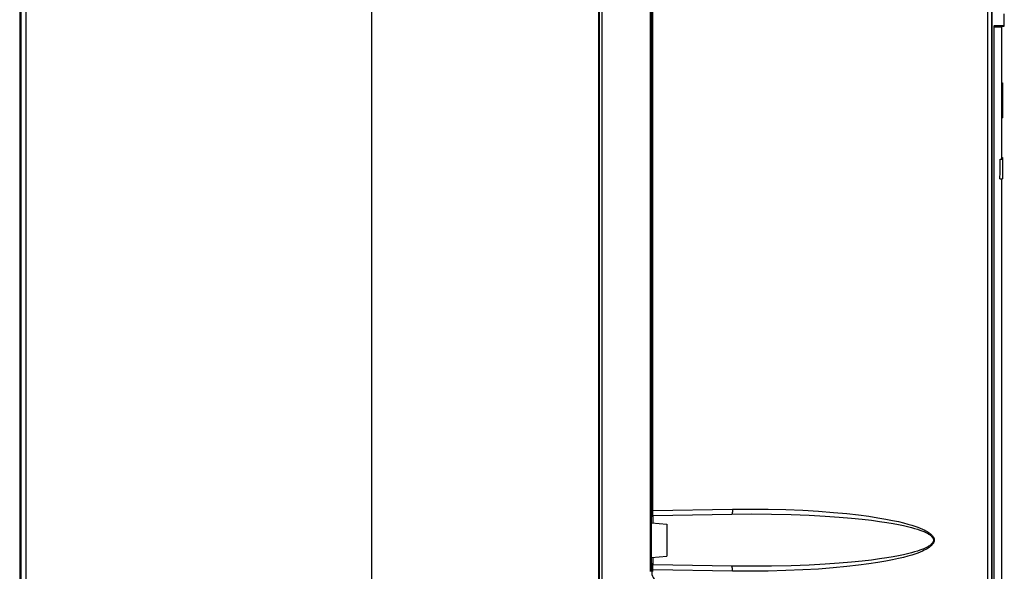
# Model space of a CAD drawing. Units: millimetres. Extents: x 0 to 420, y 0 to 297.
# Drawn here: x 160 to 200, y 121 to 143 of the extents above; entities that cross this region are included whole.
import ezdxf

# ---------------------------------------------------------------- set-up
doc = ezdxf.new("R2010")
doc.units = ezdxf.units.MM
doc.header["$LTSCALE"] = 23.1
doc.layers.get('0').update_dxf_attribs({"linetype": 'CONTINUOUS'})
doc.layers.add('DATUM_AXIS', color=7, linetype='CONTINUOUS')

msp = doc.modelspace()

# ---------------------------------------------------------------- linework, layer by layer
at = {"color": 7, "linetype": 'CONTINUOUS'}
for p, q in [((174.248, 98.763), (174.248, 182.364)), ((183.478, 98.73), (183.478, 182.396)), ((183.598, 119.276), (183.598, 182.611)), ((185.598, 120.525), (185.598, 182.429)), ((159.998, 181.995), (159.998, 99.131)), ((199.398, 181.224), (199.398, 101.288)), ((159.95, 174.563), (159.95, 111.111)), ((199.916, 142.678), (199.916, 143.162)), ((199.506, 142.66), (199.507, 142.662)), ((199.506, 142.658), (199.506, 142.66)), ((199.506, 142.656), (199.506, 142.658)), ((199.506, 142.654), (199.506, 142.656)), ((199.506, 142.652), (199.506, 142.654)), ((199.506, 142.649), (199.506, 142.652)), ((199.506, 142.647), (199.506, 142.649)), ((199.506, 142.644), (199.506, 142.647)), ((199.506, 142.641), (199.506, 142.644)), ((199.506, 142.638), (199.506, 142.641)), ((199.506, 102.125), (199.506, 142.638)), ((199.507, 142.668), (199.507, 142.669)), ((199.507, 142.669), (199.508, 142.669)), ((199.507, 142.667), (199.507, 142.668)), ((199.507, 142.666), (199.507, 142.667)), ((199.507, 142.665), (199.507, 142.666)), ((199.507, 142.663), (199.507, 142.665)), ((199.507, 142.662), (199.507, 142.663)), ((199.508, 142.669), (199.508, 142.67)), ((199.508, 142.669), (199.508, 142.669)), ((199.816, 142.631), (199.817, 142.633)), ((199.816, 142.629), (199.816, 142.631)), ((199.816, 142.627), (199.816, 142.629)), ((199.816, 140.335), (199.816, 142.627)), ((199.817, 142.633), (199.818, 142.635)), ((199.818, 142.635), (199.819, 142.637)), ((199.819, 142.637), (199.82, 142.639)), ((199.82, 142.639), (199.821, 142.641)), ((199.821, 142.641), (199.823, 142.642)), ((199.823, 142.642), (199.825, 142.644)), ((199.825, 142.644), (199.827, 142.645)), ((199.827, 142.645), (199.828, 142.646)), ((199.828, 142.646), (199.831, 142.646)), ((199.831, 142.646), (199.833, 142.647)), ((199.833, 142.647), (199.899, 142.659)), ((199.899, 142.659), (199.901, 142.659)), ((199.901, 142.659), (199.904, 142.66)), ((199.904, 142.66), (199.905, 142.661)), ((199.905, 142.661), (199.907, 142.662)), ((199.907, 142.662), (199.909, 142.663)), ((199.909, 142.663), (199.911, 142.665)), ((199.911, 142.665), (199.912, 142.666)), ((199.912, 142.666), (199.913, 142.668)), ((199.913, 142.668), (199.914, 142.67)), ((199.914, 142.67), (199.915, 142.672)), ((199.915, 142.672), (199.916, 142.674)), ((199.916, 142.676), (199.916, 142.678)), ((199.916, 142.674), (199.916, 142.676)), ((199.799, 140.335), (199.802, 139.869)), ((199.799, 140.335), (199.848, 140.335)), ((199.816, 140.348), (199.848, 140.348)), ((199.848, 140.348), (199.848, 138.935)), ((199.802, 139.869), (199.804, 139.402)), ((199.804, 139.402), (199.806, 138.935)), ((199.806, 138.935), (199.848, 138.935)), ((199.816, 137.255), (199.816, 138.935)), ((199.747, 136.989), (199.749, 137.255)), ((199.749, 137.255), (199.848, 137.255)), ((199.816, 137.315), (199.848, 137.315)), ((199.848, 137.315), (199.848, 136.447)), ((199.741, 136.455), (199.744, 136.722)), ((199.744, 136.722), (199.747, 136.989)), ((199.741, 136.455), (199.848, 136.455)), ((199.769, 136.455), (199.769, 136.453)), ((199.769, 136.455), (199.769, 136.455)), ((199.769, 136.453), (199.769, 136.451)), ((199.769, 136.451), (199.769, 136.45)), ((199.769, 136.45), (199.77, 136.449)), ((199.77, 136.449), (199.77, 136.448)), ((199.77, 136.448), (199.77, 136.448)), ((199.77, 136.448), (199.848, 136.448)), ((199.786, 136.448), (199.787, 136.447)), ((199.787, 136.447), (199.787, 136.447)), ((199.787, 136.447), (199.848, 136.447)), ((199.816, 102.136), (199.816, 136.447)), ((185.657, 122.773), (188.851, 122.828)), ((188.851, 120.715), (185.657, 120.77))]:
    msp.add_line(p, q, dxfattribs=at)
at = {"color": 9, "linetype": 'CONTINUOUS'}
for p, q in [((185.548, 120.525), (185.548, 182.29)), ((160.193, 181.995), (160.193, 99.131)), ((183.459, 98.924), (183.459, 182.203)), ((199.232, 181.224), (199.232, 101.393)), ((199.416, 181.222), (199.416, 101.118)), ((185.648, 122.972), (185.648, 151.196)), ((199.506, 142.645), (199.505, 142.642)), ((199.505, 142.642), (199.505, 142.638)), ((199.505, 102.125), (199.505, 142.638)), ((199.506, 142.638), (199.505, 142.638)), ((199.507, 142.665), (199.506, 142.662)), ((199.506, 142.662), (199.506, 142.659)), ((199.506, 142.659), (199.506, 142.656)), ((199.506, 142.659), (199.899, 142.659)), ((199.506, 142.656), (199.506, 142.653)), ((199.506, 142.653), (199.506, 142.649)), ((199.506, 142.649), (199.506, 142.645)), ((199.506, 142.647), (199.833, 142.647)), ((199.506, 142.627), (199.816, 142.627)), ((199.508, 142.672), (199.507, 142.67)), ((199.507, 142.67), (199.507, 142.668)), ((199.508, 142.67), (199.507, 142.668)), ((199.507, 142.668), (199.507, 142.665)), ((199.509, 142.677), (199.508, 142.676)), ((199.508, 142.676), (199.508, 142.674)), ((199.508, 142.674), (199.508, 142.672)), ((199.509, 142.672), (199.508, 142.67)), ((199.509, 142.678), (199.509, 142.677)), ((199.51, 142.678), (199.509, 142.678)), ((199.51, 142.674), (199.509, 142.672)), ((199.51, 142.678), (199.51, 142.676)), ((199.51, 142.678), (199.51, 142.678)), ((199.51, 142.678), (199.916, 142.678)), ((199.51, 142.676), (199.51, 142.674)), ((185.648, 122.972), (185.598, 122.972)), ((185.648, 122.972), (188.881, 123.028)), ((185.648, 122.959), (185.648, 122.972)), ((185.648, 122.935), (185.648, 122.959)), ((185.648, 122.911), (185.648, 122.935)), ((185.648, 122.888), (185.648, 122.911)), ((185.649, 122.866), (185.648, 122.888)), ((185.649, 122.856), (185.649, 122.866)), ((185.649, 122.846), (185.649, 122.856)), ((185.65, 122.836), (185.649, 122.846)), ((185.65, 122.827), (185.65, 122.836)), ((185.651, 122.819), (185.65, 122.827)), ((185.651, 122.811), (185.651, 122.819)), ((185.652, 122.804), (185.651, 122.811)), ((185.652, 122.798), (185.652, 122.804)), ((185.653, 122.792), (185.652, 122.798)), ((185.653, 122.787), (185.653, 122.792)), ((185.654, 122.782), (185.653, 122.787)), ((185.654, 122.779), (185.654, 122.782)), ((185.655, 122.776), (185.654, 122.779)), ((185.656, 122.774), (185.655, 122.776)), ((185.656, 122.773), (185.656, 122.774)), ((185.657, 122.773), (185.656, 122.773)), ((185.657, 122.466), (185.657, 122.773)), ((188.851, 122.828), (189.662, 122.836)), ((188.853, 122.829), (188.851, 122.828)), ((188.855, 122.83), (188.853, 122.829)), ((188.857, 122.832), (188.855, 122.83)), ((188.859, 122.835), (188.857, 122.832)), ((188.861, 122.838), (188.859, 122.835)), ((188.863, 122.842), (188.861, 122.838)), ((188.865, 122.847), (188.863, 122.842)), ((188.867, 122.853), (188.865, 122.847)), ((188.869, 122.86), (188.867, 122.853)), ((188.87, 122.867), (188.869, 122.86)), ((188.872, 122.874), (188.87, 122.867)), ((188.873, 122.883), (188.872, 122.874)), ((188.875, 122.892), (188.873, 122.883)), ((188.876, 122.901), (188.875, 122.892)), ((188.877, 122.911), (188.876, 122.901)), ((188.878, 122.921), (188.877, 122.911)), ((188.879, 122.932), (188.878, 122.921)), ((188.88, 122.943), (188.879, 122.932)), ((188.881, 122.967), (188.88, 122.955)), ((188.88, 122.955), (188.88, 122.943)), ((188.881, 123.028), (189.608, 123.035)), ((188.881, 123.028), (188.881, 123.016)), ((188.881, 123.016), (188.881, 123.003)), ((188.881, 123.003), (188.881, 122.991)), ((188.881, 122.991), (188.881, 122.979)), ((188.881, 122.979), (188.881, 122.967)), ((189.608, 123.035), (190.335, 123.029)), ((189.662, 122.836), (190.469, 122.831)), ((190.335, 123.029), (191.05, 123.012)), ((190.469, 122.831), (191.259, 122.814)), ((191.05, 123.012), (191.735, 122.984)), ((191.259, 122.814), (191.997, 122.786)), ((191.735, 122.984), (192.38, 122.946)), ((191.997, 122.786), (192.647, 122.75)), ((192.38, 122.946), (192.977, 122.9)), ((192.647, 122.75), (193.213, 122.711)), ((192.977, 122.9), (193.519, 122.849)), ((193.213, 122.711), (193.708, 122.668)), ((193.519, 122.849), (194.001, 122.795)), ((194.001, 122.795), (194.421, 122.739)), ((194.421, 122.739), (194.785, 122.683)), ((193.708, 122.668), (194.142, 122.624)), ((194.142, 122.624), (194.521, 122.58)), ((194.521, 122.58), (194.854, 122.535)), ((194.785, 122.683), (195.102, 122.628)), ((194.854, 122.535), (195.146, 122.491)), ((195.102, 122.628), (195.377, 122.575)), ((195.146, 122.491), (195.402, 122.448)), ((195.377, 122.575), (195.615, 122.523)), ((195.402, 122.448), (195.626, 122.405)), ((195.615, 122.523), (195.822, 122.473)), ((195.626, 122.405), (195.822, 122.364)), ((195.822, 122.473), (196.001, 122.425)), ((195.822, 122.364), (195.993, 122.325)), ((195.993, 122.325), (196.143, 122.287)), ((196.001, 122.425), (196.156, 122.379)), ((196.156, 122.379), (196.29, 122.336)), ((196.29, 122.336), (196.406, 122.294)), ((196.143, 122.287), (196.273, 122.25)), ((196.273, 122.25), (196.386, 122.216)), ((196.386, 122.216), (196.484, 122.183)), ((196.406, 122.294), (196.505, 122.256)), ((196.484, 122.183), (196.569, 122.151)), ((196.505, 122.256), (196.59, 122.219)), ((196.569, 122.151), (196.643, 122.121)), ((196.59, 122.219), (196.663, 122.185)), ((196.643, 122.121), (196.706, 122.093)), ((196.663, 122.185), (196.726, 122.153)), ((196.706, 122.093), (196.76, 122.067)), ((196.726, 122.153), (196.779, 122.123)), ((196.76, 122.067), (196.806, 122.042)), ((196.779, 122.123), (196.825, 122.095)), ((196.806, 122.042), (196.845, 122.019)), ((196.825, 122.095), (196.864, 122.069)), ((196.845, 122.019), (196.878, 121.998)), ((196.864, 122.069), (196.897, 122.044)), ((196.878, 121.998), (196.906, 121.977)), ((196.897, 122.044), (196.926, 122.021)), ((196.906, 121.977), (196.93, 121.959)), ((196.926, 122.021), (196.95, 122)), ((196.93, 121.959), (196.95, 121.941)), ((196.95, 122), (196.971, 121.979)), ((196.95, 121.941), (196.967, 121.925)), ((196.967, 121.925), (196.982, 121.909)), ((196.971, 121.979), (196.989, 121.96)), ((196.982, 121.909), (196.994, 121.895)), ((196.989, 121.96), (197.005, 121.942)), ((197.005, 121.942), (197.018, 121.924)), ((197.018, 121.924), (197.029, 121.907)), ((197.029, 121.907), (197.039, 121.891)), ((196.806, 121.501), (196.76, 121.476)), ((196.845, 121.524), (196.806, 121.501)), ((196.878, 121.545), (196.845, 121.524)), ((196.897, 121.499), (196.864, 121.474)), ((196.906, 121.565), (196.878, 121.545)), ((196.926, 121.522), (196.897, 121.499)), ((196.93, 121.584), (196.906, 121.565)), ((196.95, 121.543), (196.926, 121.522)), ((196.95, 121.602), (196.93, 121.584)), ((196.967, 121.618), (196.95, 121.602)), ((196.971, 121.564), (196.95, 121.543)), ((196.981, 121.633), (196.967, 121.618)), ((196.989, 121.583), (196.971, 121.564)), ((196.994, 121.648), (196.981, 121.633)), ((197.005, 121.601), (196.989, 121.583)), ((196.994, 121.895), (197.004, 121.881)), ((197.004, 121.662), (196.994, 121.648)), ((197.004, 121.881), (197.013, 121.868)), ((197.013, 121.675), (197.004, 121.662)), ((197.018, 121.619), (197.005, 121.601)), ((197.013, 121.868), (197.02, 121.855)), ((197.02, 121.688), (197.013, 121.675)), ((197.029, 121.636), (197.018, 121.619)), ((197.02, 121.855), (197.026, 121.843)), ((197.026, 121.7), (197.02, 121.688)), ((197.026, 121.843), (197.031, 121.831)), ((197.031, 121.711), (197.026, 121.7)), ((197.039, 121.652), (197.029, 121.636)), ((197.031, 121.831), (197.035, 121.82)), ((197.035, 121.723), (197.031, 121.711)), ((197.035, 121.82), (197.038, 121.809)), ((197.038, 121.734), (197.035, 121.723)), ((197.038, 121.809), (197.04, 121.798)), ((197.04, 121.745), (197.038, 121.734)), ((197.039, 121.891), (197.047, 121.876)), ((197.047, 121.667), (197.039, 121.652)), ((197.04, 121.798), (197.041, 121.787)), ((197.041, 121.756), (197.04, 121.745)), ((197.041, 121.787), (197.042, 121.777)), ((197.042, 121.766), (197.041, 121.756)), ((197.042, 121.777), (197.042, 121.766)), ((197.047, 121.876), (197.054, 121.861)), ((197.054, 121.682), (197.047, 121.667)), ((197.054, 121.861), (197.059, 121.846)), ((197.059, 121.696), (197.054, 121.682)), ((197.059, 121.846), (197.064, 121.832)), ((197.064, 121.711), (197.059, 121.696)), ((197.064, 121.832), (197.067, 121.819)), ((197.067, 121.724), (197.064, 121.711)), ((197.067, 121.819), (197.07, 121.805)), ((197.07, 121.738), (197.067, 121.724)), ((197.07, 121.805), (197.071, 121.791)), ((197.071, 121.751), (197.07, 121.738)), ((197.071, 121.791), (197.072, 121.778)), ((197.072, 121.765), (197.071, 121.751)), ((197.072, 121.778), (197.072, 121.765)), ((195.626, 121.138), (195.402, 121.095)), ((195.822, 121.179), (195.626, 121.138)), ((195.993, 121.218), (195.822, 121.179)), ((196.001, 121.118), (195.822, 121.07)), ((196.143, 121.256), (195.993, 121.218)), ((196.156, 121.164), (196.001, 121.118)), ((196.273, 121.293), (196.143, 121.256)), ((196.29, 121.207), (196.156, 121.164)), ((196.386, 121.327), (196.273, 121.293)), ((196.406, 121.248), (196.29, 121.207)), ((196.484, 121.36), (196.386, 121.327)), ((196.505, 121.287), (196.406, 121.248)), ((196.569, 121.392), (196.484, 121.36)), ((196.59, 121.324), (196.505, 121.287)), ((196.643, 121.422), (196.569, 121.392)), ((196.663, 121.358), (196.59, 121.324)), ((196.706, 121.45), (196.643, 121.422)), ((196.726, 121.39), (196.663, 121.358)), ((196.76, 121.476), (196.706, 121.45)), ((196.779, 121.42), (196.726, 121.39)), ((196.825, 121.448), (196.779, 121.42)), ((196.864, 121.474), (196.825, 121.448)), ((185.649, 120.697), (185.65, 120.707)), ((185.65, 120.716), (185.651, 120.724)), ((185.65, 120.707), (185.65, 120.716)), ((185.651, 120.732), (185.652, 120.739)), ((185.651, 120.724), (185.651, 120.732)), ((185.652, 120.745), (185.653, 120.751)), ((185.652, 120.739), (185.652, 120.745)), ((185.653, 120.756), (185.654, 120.76)), ((185.653, 120.751), (185.653, 120.756)), ((185.654, 120.764), (185.655, 120.767)), ((185.654, 120.76), (185.654, 120.764)), ((185.655, 120.767), (185.656, 120.769)), ((185.656, 120.769), (185.656, 120.77)), ((185.656, 120.77), (185.657, 120.77)), ((185.657, 120.77), (185.657, 121.077)), ((189.662, 120.707), (188.851, 120.715)), ((188.853, 120.714), (188.851, 120.715)), ((188.855, 120.713), (188.853, 120.714)), ((188.857, 120.711), (188.855, 120.713)), ((188.859, 120.708), (188.857, 120.711)), ((188.861, 120.705), (188.859, 120.708)), ((188.863, 120.7), (188.861, 120.705)), ((188.865, 120.695), (188.863, 120.7)), ((190.469, 120.712), (189.662, 120.707)), ((191.259, 120.729), (190.469, 120.712)), ((191.997, 120.757), (191.259, 120.729)), ((192.647, 120.793), (191.997, 120.757)), ((193.213, 120.832), (192.647, 120.793)), ((193.708, 120.875), (193.213, 120.832)), ((194.001, 120.748), (193.519, 120.694)), ((194.142, 120.919), (193.708, 120.875)), ((194.421, 120.804), (194.001, 120.748)), ((194.521, 120.963), (194.142, 120.919)), ((194.785, 120.86), (194.421, 120.804)), ((194.854, 121.008), (194.521, 120.963)), ((195.102, 120.915), (194.785, 120.86)), ((195.146, 121.052), (194.854, 121.008)), ((195.376, 120.968), (195.102, 120.915)), ((195.402, 121.095), (195.146, 121.052)), ((195.615, 121.02), (195.376, 120.968)), ((195.822, 121.07), (195.615, 121.02)), ((185.548, 120.525), (185.648, 120.525)), ((185.549, 120.495), (185.548, 120.525)), ((185.648, 120.571), (185.598, 120.571)), ((185.648, 120.644), (185.649, 120.666)), ((185.648, 120.62), (185.648, 120.644)), ((185.648, 120.596), (185.648, 120.62)), ((185.648, 120.525), (185.648, 120.596)), ((188.881, 120.515), (185.648, 120.571)), ((185.648, 120.499), (185.648, 120.525)), ((185.649, 120.687), (185.649, 120.697)), ((185.649, 120.677), (185.649, 120.687)), ((185.649, 120.666), (185.649, 120.677)), ((188.867, 120.69), (188.865, 120.695)), ((188.869, 120.683), (188.867, 120.69)), ((188.87, 120.676), (188.869, 120.683)), ((188.872, 120.669), (188.87, 120.676)), ((188.873, 120.66), (188.872, 120.669)), ((188.875, 120.651), (188.873, 120.66)), ((188.876, 120.642), (188.875, 120.651)), ((188.877, 120.632), (188.876, 120.642)), ((188.878, 120.622), (188.877, 120.632)), ((188.879, 120.611), (188.878, 120.622)), ((188.88, 120.6), (188.879, 120.611)), ((188.88, 120.588), (188.88, 120.6)), ((188.881, 120.576), (188.88, 120.588)), ((188.881, 120.564), (188.881, 120.576)), ((188.881, 120.552), (188.881, 120.564)), ((188.881, 120.54), (188.881, 120.552)), ((188.881, 120.527), (188.881, 120.54)), ((188.881, 120.515), (188.881, 120.527)), ((189.608, 120.508), (188.881, 120.515)), ((190.335, 120.514), (189.608, 120.508)), ((191.049, 120.531), (190.335, 120.514)), ((191.735, 120.559), (191.049, 120.531)), ((192.38, 120.597), (191.735, 120.559)), ((192.976, 120.643), (192.38, 120.597)), ((193.519, 120.694), (192.976, 120.643))]:
    msp.add_line(p, q, dxfattribs=at)
at = {"color": 7, "linetype": 'CONTINUOUS'}
for centre, radius, start, end in [((185.658, 122.713), 0.06, 91, 180), ((185.658, 120.83), 0.06, 180, 269), ((186.198, 120.525), 0.6, 180, 235)]:
    msp.add_arc(centre, radius, start, end, dxfattribs=at)
at = {"layer": 'DATUM_AXIS', "color": 7, "linetype": 'CONTINUOUS'}
for p, q in [((185.598, 122.471), (186.218, 122.417)), ((186.218, 122.417), (186.218, 121.126)), ((185.598, 121.071), (186.218, 121.126))]:
    msp.add_line(p, q, dxfattribs=at)

doc.saveas('drawing.dxf')
